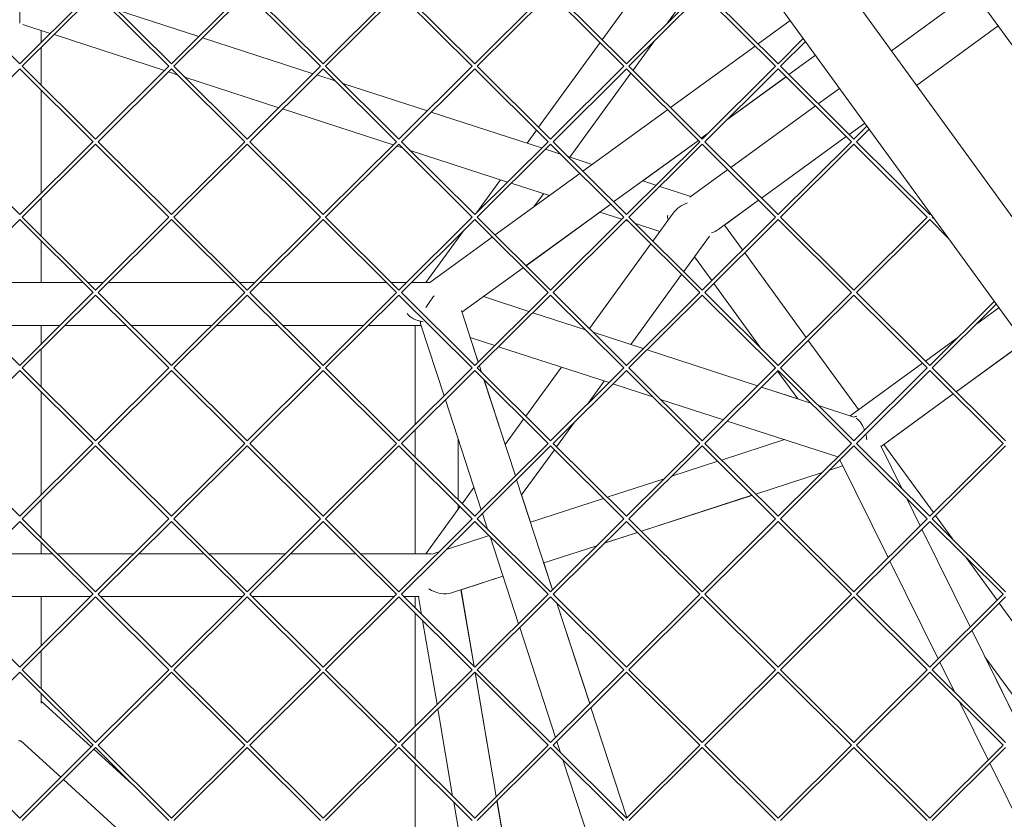
# Model space of a CAD drawing. Units: millimetres. Extents: x -4811 to 3814, y -4632 to 3814.
# Drawn here: x 0 to 413, y -939 to -603 of the extents above; entities that cross this region are included whole.
import ezdxf

# ---------------------------------------------------------------- set-up
doc = ezdxf.new("R2010")
doc.units = ezdxf.units.MM
doc.linetypes.add('STRICHPUNKT', pattern=[25.4, 12.7, -6.35, 0, -6.35])
doc.layers.add('DNA Tower XL.04', color=252, linetype='Continuous', plot=False)
doc.layers.add('SICHER-MIN', color=7, linetype='STRICHPUNKT')

msp = doc.modelspace()

# ---------------------------------------------------------------- linework, layer by layer
at = {"layer": 'DNA Tower XL.04', "color": 0, "linetype": 'Continuous', "lineweight": 0}
for p, q in [((519.6682, -756.0932, 7739.6859), (224.827, -350.279, 7739.6859)), ((192.8758, -378.4204, 7739.6859), (481.9854, -776.3455, 7739.6859)), ((161.8964, -381.5458, 7739.6859), (469.6611, -805.1477, 7739.6859)), ((244.4238, -611.7351, 7739.6859), (270.2214, -576.2277, 7739.6859)), ((271.8236, -604.6459, 7739.6859), (283.1395, -589.0709, 7739.6859)), ((0, -621.811, 7739.6859), (-30.7561, -591.2333, 7739.6859)), ((30.756, -591.2333, 7739.6859), (0, -621.811, 7739.6859)), ((31.8198, -592.2909, 7739.6859), (1.0576, -622.8748, 7739.6859)), ((62.582, -622.8748, 7739.6859), (31.8198, -592.2909, 7739.6859)), ((63.6396, -621.811, 7739.6859), (32.8836, -591.2333, 7739.6859)), ((94.3956, -591.2333, 7739.6859), (63.6396, -621.811, 7739.6859)), ((95.4594, -592.2909, 7739.6859), (64.6972, -622.8748, 7739.6859)), ((126.2216, -622.8748, 7739.6859), (95.4594, -592.2909, 7739.6859)), ((127.2792, -621.811, 7739.6859), (96.5232, -591.2333, 7739.6859)), ((158.0353, -591.2333, 7739.6859), (127.2792, -621.811, 7739.6859)), ((159.099, -592.2909, 7739.6859), (128.3368, -622.8748, 7739.6859)), ((189.8612, -622.8748, 7739.6859), (159.099, -592.2909, 7739.6859)), ((190.9188, -621.811, 7739.6859), (160.1628, -591.2333, 7739.6859)), ((221.6749, -591.2333, 7739.6859), (190.9188, -621.811, 7739.6859)), ((222.7386, -592.2909, 7739.6859), (191.9764, -622.8748, 7739.6859)), ((253.5009, -622.8748, 7739.6859), (222.7386, -592.2909, 7739.6859)), ((254.5584, -621.811, 7739.6859), (223.8024, -591.2333, 7739.6859)), ((285.3145, -591.2333, 7739.6859), (254.5584, -621.811, 7739.6859)), ((286.3782, -592.2909, 7739.6859), (255.616, -622.8748, 7739.6859)), ((317.1405, -622.8748, 7739.6859), (286.3782, -592.2909, 7739.6859)), ((318.198, -621.811, 7739.6859), (287.442, -591.2333, 7739.6859)), ((365.7331, -616.338, 7739.6859), (400.0274, -591.4218, 7739.6859)), ((0, -604.817, 7739.6859), (0, -597.5089, 7739.6859)), ((41.0171, -599.3196, 7739.6859), (75.1176, -610.3996, 7739.6859)), ((1.3162, -605.3464, 7739.6859), (12.8057, -609.0795, 7739.6859)), ((309.8284, -613.4899, 7739.6859), (323.3016, -603.7011, 7739.6859)), ((410.6076, -605.9841, 7739.6859), (376.3133, -630.9004, 7739.6859)), ((376.3133, -630.9003, 7739.6859), (410.6076, -605.9841, 7739.6859)), ((9, -612.8632, 7739.6859), (9, -607.843, 7739.6859)), ((14.4092, -609.6005, 7739.6859), (60.77, -624.6641, 7739.6859)), ((76.7211, -610.9206, 7739.6859), (123.0818, -625.9841, 7739.6859)), ((328.8007, -611.2699, 7739.6859), (318.198, -621.811, 7739.6859)), ((9, -630.7589, 7739.6859), (9, -614.9784, 7739.6859)), ((217.7339, -648.4707, 7739.6859), (243.5315, -612.9632, 7739.6859)), ((257.3419, -624.5784, 7739.6859), (266.2891, -612.2636, 7739.6859)), ((273.0591, -640.2044, 7739.6859), (308.5992, -614.383, 7739.6859)), ((329.6929, -612.498, 7739.6859), (319.2556, -622.8748, 7739.6859)), ((322.7584, -626.345, 7739.6859), (333.8817, -618.2634, 7739.6859)), ((322.7743, -626.3608, 7739.6859), (333.8948, -618.2813, 7739.6859)), ((31.8198, -653.4464, 7739.6859), (1.0637, -622.8686, 7739.6859)), ((62.5758, -622.8686, 7739.6859), (31.8198, -653.4464, 7739.6859)), ((95.4594, -653.4464, 7739.6859), (64.7034, -622.8686, 7739.6859)), ((126.2155, -622.8686, 7739.6859), (95.4594, -653.4464, 7739.6859)), ((159.099, -653.4464, 7739.6859), (128.343, -622.8686, 7739.6859)), ((189.8551, -622.8686, 7739.6859), (159.099, -653.4464, 7739.6859)), ((222.7386, -653.4464, 7739.6859), (191.9826, -622.8686, 7739.6859)), ((253.4947, -622.8686, 7739.6859), (222.7386, -653.4464, 7739.6859)), ((286.3782, -653.4464, 7739.6859), (255.6222, -622.8686, 7739.6859)), ((317.1343, -622.8686, 7739.6859), (286.3782, -653.4464, 7739.6859)), ((350.0179, -653.4464, 7739.6859), (319.2618, -622.8686, 7739.6859)), ((0, -623.9262, 7739.6859), (-30.7622, -654.5101, 7739.6859)), ((30.7622, -654.5101, 7739.6859), (0, -623.9262, 7739.6859)), ((63.6396, -623.9262, 7739.6859), (32.8774, -654.5101, 7739.6859)), ((62.3734, -625.1851, 7739.6859), (66.1352, -626.4073, 7739.6859)), ((94.4018, -654.5101, 7739.6859), (63.6396, -623.9262, 7739.6859)), ((69.2955, -627.4342, 7739.6859), (108.7342, -640.2486, 7739.6859)), ((127.2792, -623.9262, 7739.6859), (96.517, -654.5101, 7739.6859)), ((124.6853, -626.5051, 7739.6859), (132.3917, -629.009, 7739.6859)), ((158.0414, -654.5101, 7739.6859), (127.2792, -623.9262, 7739.6859)), ((190.9188, -623.9262, 7739.6859), (160.1566, -654.5101, 7739.6859)), ((221.6811, -654.5101, 7739.6859), (190.9188, -623.9262, 7739.6859)), ((254.5584, -623.9262, 7739.6859), (223.7962, -654.5101, 7739.6859)), ((230.8742, -661.008, 7739.6859), (256.4496, -625.8064, 7739.6859)), ((285.3207, -654.5101, 7739.6859), (254.5584, -623.9262, 7739.6859)), ((318.198, -623.9262, 7739.6859), (287.4358, -654.5101, 7739.6859)), ((296.6804, -645.3191, 7739.6859), (321.5451, -627.2539, 7739.6859)), ((296.7828, -645.2173, 7739.6859), (321.5292, -627.238, 7739.6859)), ((348.9603, -654.5101, 7739.6859), (318.198, -623.9262, 7739.6859)), ((135.552, -630.0359, 7739.6859), (171.0461, -641.5686, 7739.6859)), ((9, -676.1339, 7739.6859), (9, -632.8741, 7739.6859)), ((335.088, -638.6031, 7739.6859), (343.9706, -632.1495, 7739.6859)), ((298.3186, -665.3176, 7739.6859), (333.8588, -639.4961, 7739.6859)), ((110.3377, -640.7696, 7739.6859), (156.6984, -655.8331, 7739.6859)), ((172.6495, -642.0896, 7739.6859), (219.0103, -657.1531, 7739.6859)), ((236.2897, -666.9189, 7739.6859), (271.8298, -641.0975, 7739.6859)), ((354.5507, -646.7118, 7739.6859), (348.018, -651.4581, 7739.6859)), ((348.018, -651.4581, 7739.6859), (354.5507, -646.7118, 7739.6859)), ((355.4906, -648.0054, 7739.6859), (350.0179, -653.4464, 7739.6859)), ((212.8742, -655.1594, 7739.6859), (216.8416, -649.6988, 7739.6859)), ((285.989, -653.0595, 7739.6859), (288.8804, -650.9588, 7739.6859)), ((286.005, -653.0753, 7739.6859), (288.7779, -651.0606, 7739.6859)), ((346.7887, -652.3512, 7739.6859), (311.2486, -678.1726, 7739.6859)), ((311.2486, -678.1726, 7739.6859), (346.7887, -652.3512, 7739.6859)), ((356.3829, -649.2335, 7739.6859), (351.0754, -654.5101, 7739.6859)), ((0, -685.0818, 7739.6859), (-30.7561, -654.504, 7739.6859)), ((30.756, -654.504, 7739.6859), (0, -685.0818, 7739.6859)), ((31.8198, -655.5616, 7739.6859), (1.0576, -686.1455, 7739.6859)), ((62.582, -686.1455, 7739.6859), (31.8198, -655.5616, 7739.6859)), ((63.6396, -685.0818, 7739.6859), (32.8836, -654.504, 7739.6859)), ((94.3956, -654.504, 7739.6859), (63.6396, -685.0818, 7739.6859)), ((95.4594, -655.5616, 7739.6859), (64.6972, -686.1455, 7739.6859)), ((126.2216, -686.1455, 7739.6859), (95.4594, -655.5616, 7739.6859)), ((127.2792, -685.0818, 7739.6859), (96.5232, -654.504, 7739.6859)), ((158.0353, -654.504, 7739.6859), (127.2792, -685.0818, 7739.6859)), ((159.099, -655.5616, 7739.6859), (128.3368, -686.1455, 7739.6859)), ((158.3019, -656.3541, 7739.6859), (160.6701, -657.1236, 7739.6859)), ((189.8612, -686.1455, 7739.6859), (159.099, -655.5616, 7739.6859)), ((190.9188, -685.0818, 7739.6859), (160.1628, -654.504, 7739.6859)), ((221.6749, -654.504, 7739.6859), (190.9188, -685.0818, 7739.6859)), ((222.7386, -655.5616, 7739.6859), (191.9764, -686.1455, 7739.6859)), ((253.5009, -686.1455, 7739.6859), (222.7386, -655.5616, 7739.6859)), ((254.5584, -685.0818, 7739.6859), (223.8024, -654.504, 7739.6859)), ((249.2197, -679.774, 7739.6859), (284.7598, -653.9525, 7739.6859)), ((285.3145, -654.504, 7739.6859), (254.5584, -685.0818, 7739.6859)), ((286.3782, -655.5616, 7739.6859), (255.616, -686.1455, 7739.6859)), ((261.4242, -670.9343, 7739.6859), (284.7757, -653.9684, 7739.6859)), ((317.1405, -686.1455, 7739.6859), (286.3782, -655.5616, 7739.6859)), ((318.198, -685.0818, 7739.6859), (287.442, -654.504, 7739.6859)), ((348.9541, -654.504, 7739.6859), (318.198, -685.0818, 7739.6859)), ((350.0179, -655.5616, 7739.6859), (319.2556, -686.1455, 7739.6859)), ((380.7801, -686.1455, 7739.6859), (350.0179, -655.5616, 7739.6859)), ((381.8377, -685.0818, 7739.6859), (351.0816, -654.504, 7739.6859)), ((163.8305, -658.1505, 7739.6859), (204.6626, -671.4176, 7739.6859)), ((220.6138, -657.6741, 7739.6859), (226.9266, -659.7253, 7739.6859)), ((230.087, -660.7522, 7739.6859), (240.2379, -664.0504, 7739.6859)), ((199.5203, -693.6334, 7739.6859), (235.0605, -667.812, 7739.6859)), ((281.2064, -677.7503, 7739.6859), (297.0894, -666.2107, 7739.6859)), ((191.695, -684.3101, 7739.6859), (201.7496, -670.4711, 7739.6859)), ((206.2661, -671.9386, 7739.6859), (222.2379, -677.1282, 7739.6859)), ((261.3981, -670.9258, 7739.6859), (266.9745, -672.7377, 7739.6859)), ((268.578, -673.2587, 7739.6859), (281.5758, -677.4819, 7739.6859)), ((215.7235, -681.8611, 7739.6859), (219.7496, -676.3197, 7739.6859)), ((9, -694.0296, 7739.6859), (9, -678.2491, 7739.6859)), ((212.4503, -706.4885, 7739.6859), (247.9905, -680.667, 7739.6859)), ((292.9704, -691.4525, 7739.6859), (310.0194, -679.0657, 7739.6859)), ((310.0194, -679.0657, 7739.6859), (295.7272, -689.4496, 7739.6859)), ((212.4663, -706.5043, 7739.6859), (243.4242, -684.012, 7739.6859)), ((243.3981, -684.0036, 7739.6859), (252.6269, -687.0021, 7739.6859)), ((274.156, -684.5342, 7739.6859), (265.706, -696.1647, 7739.6859)), ((381.8377, -685.0818, 7739.6859), (382.1805, -684.7409, 7739.6859)), ((0, -687.1969, 7739.6859), (-30.7622, -717.7809, 7739.6859)), ((30.7622, -717.7809, 7739.6859), (0, -687.1969, 7739.6859)), ((31.8198, -716.7171, 7739.6859), (1.0637, -686.1394, 7739.6859)), ((62.5758, -686.1394, 7739.6859), (31.8198, -716.7171, 7739.6859)), ((63.6396, -687.1969, 7739.6859), (32.8774, -717.7809, 7739.6859)), ((94.4018, -717.7809, 7739.6859), (63.6396, -687.1969, 7739.6859)), ((95.4594, -716.7171, 7739.6859), (64.7034, -686.1394, 7739.6859)), ((126.2155, -686.1394, 7739.6859), (95.4594, -716.7171, 7739.6859)), ((127.2792, -687.1969, 7739.6859), (96.517, -717.7809, 7739.6859)), ((158.0414, -717.7809, 7739.6859), (127.2792, -687.1969, 7739.6859)), ((159.099, -716.7171, 7739.6859), (128.343, -686.1394, 7739.6859)), ((189.8551, -686.1394, 7739.6859), (159.099, -716.7171, 7739.6859)), ((190.9188, -687.1969, 7739.6859), (160.1566, -717.7809, 7739.6859)), ((221.6811, -717.7809, 7739.6859), (190.9188, -687.1969, 7739.6859)), ((222.7386, -716.7171, 7739.6859), (191.9826, -686.1394, 7739.6859)), ((253.4947, -686.1394, 7739.6859), (222.7386, -716.7171, 7739.6859)), ((254.5584, -687.1969, 7739.6859), (223.7962, -717.7809, 7739.6859)), ((254.2303, -687.5231, 7739.6859), (255.2051, -687.8399, 7739.6859)), ((285.3207, -717.7809, 7739.6859), (254.5584, -687.1969, 7739.6859)), ((286.3782, -716.7171, 7739.6859), (255.6222, -686.1394, 7739.6859)), ((258.3655, -688.8667, 7739.6859), (268.5937, -692.1901, 7739.6859)), ((317.1343, -686.1394, 7739.6859), (286.3782, -716.7171, 7739.6859)), ((318.198, -687.1969, 7739.6859), (287.4358, -717.7809, 7739.6859)), ((295.7272, -689.4496, 7739.6859), (303.3088, -699.8847, 7739.6859)), ((303.3088, -699.8848, 7739.6859), (295.7272, -689.4496, 7739.6859)), ((348.9603, -717.7809, 7739.6859), (318.198, -687.1969, 7739.6859)), ((350.0179, -716.7171, 7739.6859), (319.2618, -686.1394, 7739.6859)), ((350.0179, -716.7171, 7739.6859), (380.7739, -686.1394, 7739.6859)), ((351.0754, -717.7809, 7739.6859), (381.8377, -687.1969, 7739.6859)), ((389.4988, -694.8137, 7739.6859), (381.8377, -687.1969, 7739.6859)), ((382.8952, -686.1455, 7739.6859), (383.0728, -685.969, 7739.6859)), ((383.9643, -687.1961, 7739.6859), (382.9014, -686.1394, 7739.6859)), ((170.4143, -713.6005, 7739.6859), (186.1605, -691.9277, 7739.6859)), ((9, -713.6005, 7739.6859), (9, -696.1448, 7739.6859)), ((172.038, -713.6005, 7739.6859), (198.2911, -694.5265, 7739.6859)), ((264.8137, -697.3928, 7739.6859), (239.016, -732.9002, 7739.6859)), ((289.3873, -694.1935, 7739.6859), (278.624, -709.0079, 7739.6859)), ((304.201, -701.1128, 7739.6859), (329.9987, -736.6203, 7739.6859)), ((329.9987, -736.6203, 7739.6859), (304.201, -701.1128, 7739.6859)), ((290.3907, -712.728, 7739.6859), (283.156, -702.7702, 7739.6859)), ((185.5506, -726.0323, 7739.6859), (211.2211, -707.3815, 7739.6859)), ((194.5802, -719.4993, 7739.6859), (211.237, -707.3974, 7739.6859)), ((277.7318, -710.236, 7739.6859), (256.3995, -739.5974, 7739.6859)), ((-26.5575, -713.6005, 7739.6859), (26.5575, -713.6005, 7739.6859)), ((9, -713.6005, 7739.6859), (26.5575, -713.6005, 7739.6859)), ((28.685, -713.6005, 7739.6859), (34.9546, -713.6005, 7739.6859)), ((28.685, -713.6005, 7739.6859), (34.9546, -713.6005, 7739.6859)), ((37.0821, -713.6005, 7739.6859), (90.1971, -713.6005, 7739.6859)), ((37.0821, -713.6005, 7739.6859), (90.1971, -713.6005, 7739.6859)), ((92.3246, -713.6005, 7739.6859), (98.5942, -713.6005, 7739.6859)), ((92.3246, -713.6005, 7739.6859), (98.5942, -713.6005, 7739.6859)), ((100.7217, -713.6005, 7739.6859), (153.8367, -713.6005, 7739.6859)), ((100.7217, -713.6005, 7739.6859), (153.8367, -713.6005, 7739.6859)), ((155.9642, -713.6005, 7739.6859), (162.2338, -713.6005, 7739.6859)), ((155.9642, -713.6005, 7739.6859), (162.2338, -713.6005, 7739.6859)), ((164.3613, -713.6005, 7739.6859), (170.8709, -713.6005, 7739.6859)), ((164.3613, -713.6005, 7739.6859), (172.038, -713.6005, 7739.6859)), ((311.2666, -741.4612, 7739.6859), (291.2829, -713.9561, 7739.6859)), ((0, -748.3525, 7739.6859), (-30.7561, -717.7747, 7739.6859)), ((30.756, -717.7747, 7739.6859), (0, -748.3525, 7739.6859)), ((31.8198, -718.8323, 7739.6859), (1.0576, -749.4162, 7739.6859)), ((62.582, -749.4162, 7739.6859), (31.8198, -718.8323, 7739.6859)), ((63.6396, -748.3525, 7739.6859), (32.8836, -717.7747, 7739.6859)), ((94.3956, -717.7747, 7739.6859), (63.6396, -748.3525, 7739.6859)), ((95.4594, -718.8323, 7739.6859), (64.6972, -749.4162, 7739.6859)), ((126.2216, -749.4162, 7739.6859), (95.4594, -718.8323, 7739.6859)), ((127.2792, -748.3525, 7739.6859), (96.5232, -717.7747, 7739.6859)), ((158.0353, -717.7747, 7739.6859), (127.2792, -748.3525, 7739.6859)), ((159.099, -718.8323, 7739.6859), (128.3368, -749.4162, 7739.6859)), ((189.8612, -749.4162, 7739.6859), (159.099, -718.8323, 7739.6859)), ((190.9188, -748.3525, 7739.6859), (160.1628, -717.7747, 7739.6859)), ((221.6749, -717.7747, 7739.6859), (190.9188, -748.3525, 7739.6859)), ((222.7386, -718.8323, 7739.6859), (191.9764, -749.4162, 7739.6859)), ((253.5009, -749.4162, 7739.6859), (222.7386, -718.8323, 7739.6859)), ((254.5584, -748.3525, 7739.6859), (223.8024, -717.7747, 7739.6859)), ((285.3145, -717.7747, 7739.6859), (254.5584, -748.3525, 7739.6859)), ((286.3782, -718.8323, 7739.6859), (255.616, -749.4162, 7739.6859)), ((317.1405, -749.4162, 7739.6859), (286.3782, -718.8323, 7739.6859)), ((318.198, -748.3525, 7739.6859), (287.442, -717.7747, 7739.6859)), ((318.198, -748.3525, 7739.6859), (348.9541, -717.7747, 7739.6859)), ((319.2556, -749.4162, 7739.6859), (350.0179, -718.8323, 7739.6859)), ((380.7801, -749.4162, 7739.6859), (350.0179, -718.8323, 7739.6859)), ((381.8377, -748.3525, 7739.6859), (351.0816, -717.7747, 7739.6859)), ((213.6845, -725.7187, 7739.6859), (194.5425, -719.4992, 7739.6859)), ((213.6937, -725.7097, 7739.6859), (194.5541, -719.4908, 7739.6859)), ((408.8704, -721.4764, 7739.6859), (381.8377, -748.3525, 7739.6859)), ((409.7627, -722.7045, 7739.6859), (382.8952, -749.4162, 7739.6859)), ((185.3292, -725.3543, 7739.6859), (192.3684, -746.9113, 7739.6859)), ((237.4232, -733.4317, 7739.6859), (215.288, -726.2397, 7739.6859)), ((237.4054, -733.4141, 7739.6859), (215.2971, -726.2307, 7739.6859)), ((410.8028, -724.1361, 7739.6859), (401.5907, -730.8291, 7739.6859)), ((168.4307, -729.9414, 7739.6859), (166.9124, -729.4481, 7739.6859)), ((168.2131, -730.9259, 7739.6859), (178.0738, -761.1231, 7739.6859)), ((-16.8497, -731.6005, 7739.6859), (16.8496, -731.6005, 7739.6859)), ((9, -739.4046, 7739.6859), (9, -731.6005, 7739.6859)), ((18.9771, -731.6005, 7739.6859), (44.6624, -731.6005, 7739.6859)), ((46.79, -731.6005, 7739.6859), (80.4892, -731.6005, 7739.6859)), ((82.6168, -731.6005, 7739.6859), (108.3021, -731.6005, 7739.6859)), ((110.4296, -731.6005, 7739.6859), (144.1289, -731.6005, 7739.6859)), ((146.2564, -731.6005, 7739.6859), (168.4334, -731.6005, 7739.6859)), ((166, -731.6005, 7739.6859), (166, -773.1268, 7739.6859)), ((261.649, -741.303, 7739.6859), (240.5835, -734.4586, 7739.6859)), ((199.3368, -739.9833, 7739.6859), (189.0105, -736.6281, 7739.6859)), ((189.0529, -736.6419, 7739.6859), (192.397, -746.8828, 7739.6859)), ((330.8909, -737.8483, 7739.6859), (351.9793, -766.8739, 7739.6859)), ((351.9792, -766.874, 7739.6859), (330.8909, -737.8484, 7739.6859)), ((393.6883, -736.5706, 7739.6859), (379.9943, -746.5198, 7739.6859)), ((421.3829, -738.6984, 7739.6859), (392.9243, -759.3749, 7739.6859)), ((421.3948, -738.7147, 7739.6859), (392.9387, -759.3892, 7739.6859)), ((421.3948, -738.7147, 7739.6859), (392.9388, -759.3892, 7739.6859)), ((9, -757.3003, 7739.6859), (9, -741.5198, 7739.6859)), ((247.3013, -755.5675, 7739.6859), (200.9403, -740.5042, 7739.6859)), ((261.6579, -741.2942, 7739.6859), (256.4064, -739.5879, 7739.6859)), ((309.6135, -756.8873, 7739.6859), (263.2525, -741.824, 7739.6859)), ((309.6221, -756.8787, 7739.6859), (263.2614, -741.8152, 7739.6859)), ((378.7651, -747.4129, 7739.6859), (348.3856, -769.4849, 7739.6859)), ((0, -750.4677, 7739.6859), (-30.7622, -781.0516, 7739.6859)), ((30.7622, -781.0516, 7739.6859), (0, -750.4677, 7739.6859)), ((31.8198, -779.9878, 7739.6859), (1.0637, -749.4101, 7739.6859)), ((62.5758, -749.4101, 7739.6859), (31.8198, -779.9878, 7739.6859)), ((63.6396, -750.4677, 7739.6859), (32.8774, -781.0516, 7739.6859)), ((94.4018, -781.0516, 7739.6859), (63.6396, -750.4677, 7739.6859)), ((95.4594, -779.9878, 7739.6859), (64.7034, -749.4101, 7739.6859)), ((126.2155, -749.4101, 7739.6859), (95.4594, -779.9878, 7739.6859)), ((127.2792, -750.4677, 7739.6859), (96.517, -781.0516, 7739.6859)), ((158.0414, -781.0516, 7739.6859), (127.2792, -750.4677, 7739.6859)), ((159.099, -779.9878, 7739.6859), (128.343, -749.4101, 7739.6859)), ((189.8551, -749.4101, 7739.6859), (159.099, -779.9878, 7739.6859)), ((190.9188, -750.4677, 7739.6859), (160.1566, -781.0516, 7739.6859)), ((221.6811, -781.0516, 7739.6859), (190.9188, -750.4677, 7739.6859)), ((222.7386, -779.9878, 7739.6859), (191.9826, -749.4101, 7739.6859)), ((192.8898, -748.5081, 7739.6859), (193.762, -751.1792, 7739.6859)), ((192.9185, -748.4796, 7739.6859), (193.8182, -751.2351, 7739.6859)), ((227.2748, -749.0607, 7739.6859), (212.3261, -769.6357, 7739.6859)), ((253.4947, -749.4101, 7739.6859), (222.7386, -779.9878, 7739.6859)), ((254.5584, -750.4677, 7739.6859), (223.7962, -781.0516, 7739.6859)), ((285.3207, -781.0516, 7739.6859), (254.5584, -750.4677, 7739.6859)), ((286.3782, -779.9878, 7739.6859), (255.6222, -749.4101, 7739.6859)), ((286.3782, -779.9878, 7739.6859), (317.1343, -749.4101, 7739.6859)), ((287.4358, -781.0516, 7739.6859), (318.198, -750.4677, 7739.6859)), ((317.0806, -749.4635, 7739.6859), (316.8011, -749.0788, 7739.6859)), ((326.4484, -762.3572, 7739.6859), (317.9728, -750.6916, 7739.6859)), ((348.9603, -781.0516, 7739.6859), (318.198, -750.4677, 7739.6859)), ((350.0179, -779.9878, 7739.6859), (319.2618, -749.4101, 7739.6859)), ((380.7739, -749.4101, 7739.6859), (350.0179, -779.9878, 7739.6859)), ((381.8377, -750.4677, 7739.6859), (351.0754, -781.0516, 7739.6859)), ((412.5999, -781.0516, 7739.6859), (381.8377, -750.4677, 7739.6859)), ((413.6575, -779.9878, 7739.6859), (382.9014, -749.4101, 7739.6859)), ((194.7847, -754.3112, 7739.6859), (207.9653, -794.6755, 7739.6859)), ((194.841, -754.3671, 7739.6859), (203.7027, -781.5048, 7739.6859)), ((245.2748, -754.9091, 7739.6859), (238.2804, -764.5362, 7739.6859)), ((9, -802.6754, 7739.6859), (9, -759.4155, 7739.6859)), ((265.7013, -761.546, 7739.6859), (248.9048, -756.0885, 7739.6859)), ((331.9572, -764.1471, 7739.6859), (311.2169, -757.4083, 7739.6859)), ((326.4376, -762.3424, 7739.6859), (311.2256, -757.3997, 7739.6859)), ((178.5952, -762.7199, 7739.6859), (193.6707, -808.8873, 7739.6859)), ((295.2658, -771.1518, 7739.6859), (268.8616, -762.5728, 7739.6859)), ((391.6951, -760.2679, 7739.6859), (361.3989, -782.2794, 7739.6859)), ((391.7095, -760.2823, 7739.6859), (362.5712, -781.4525, 7739.6859)), ((391.7095, -760.2823, 7739.6859), (362.5712, -781.4525, 7739.6859)), ((349.9657, -769.9983, 7739.6859), (335.1176, -765.1739, 7739.6859)), ((211.4339, -770.8638, 7739.6859), (203.6764, -781.5411, 7739.6859)), ((232.7458, -772.1538, 7739.6859), (225.2442, -782.4789, 7739.6859)), ((343.2302, -786.7361, 7739.6859), (296.8692, -771.6728, 7739.6859)), ((349.9657, -769.9983, 7739.6859), (350.6048, -769.7906, 7739.6859)), ((166, -775.242, 7739.6859), (166, -786.8488, 7739.6859)), ((184, -779.2717, 7739.6859), (184, -804.7445, 7739.6859)), ((294.4682, -788.0309, 7739.6859), (320.8411, -779.4616, 7739.6859)), ((0, -811.6232, 7739.6859), (-30.7561, -781.0454, 7739.6859)), ((30.756, -781.0454, 7739.6859), (0, -811.6232, 7739.6859)), ((31.8198, -782.103, 7739.6859), (1.0576, -812.6869, 7739.6859)), ((62.582, -812.6869, 7739.6859), (31.8198, -782.103, 7739.6859)), ((63.6396, -811.6232, 7739.6859), (32.8836, -781.0454, 7739.6859)), ((94.3956, -781.0454, 7739.6859), (63.6396, -811.6232, 7739.6859)), ((95.4594, -782.103, 7739.6859), (64.6972, -812.6869, 7739.6859)), ((126.2216, -812.6869, 7739.6859), (95.4594, -782.103, 7739.6859)), ((127.2792, -811.6232, 7739.6859), (96.5232, -781.0454, 7739.6859)), ((158.0353, -781.0454, 7739.6859), (127.2792, -811.6232, 7739.6859)), ((159.099, -782.103, 7739.6859), (128.3368, -812.6869, 7739.6859)), ((189.8612, -812.6869, 7739.6859), (159.099, -782.103, 7739.6859)), ((190.9188, -811.6232, 7739.6859), (160.1628, -781.0454, 7739.6859)), ((221.6749, -781.0454, 7739.6859), (190.9188, -811.6232, 7739.6859)), ((222.7386, -782.103, 7739.6859), (191.9764, -812.6869, 7739.6859)), ((224.352, -783.707, 7739.6859), (210.5754, -802.6688, 7739.6859)), ((253.5009, -812.6869, 7739.6859), (222.7386, -782.103, 7739.6859)), ((254.5584, -811.6232, 7739.6859), (223.8024, -781.0454, 7739.6859)), ((254.5584, -811.6232, 7739.6859), (285.3145, -781.0454, 7739.6859)), ((255.616, -812.6869, 7739.6859), (286.3782, -782.103, 7739.6859)), ((317.1405, -812.6869, 7739.6859), (286.3782, -782.103, 7739.6859)), ((318.198, -811.6232, 7739.6859), (287.442, -781.0454, 7739.6859)), ((348.9541, -781.0454, 7739.6859), (318.198, -811.6232, 7739.6859)), ((350.0179, -782.103, 7739.6859), (319.2556, -812.6869, 7739.6859)), ((380.7801, -812.6869, 7739.6859), (350.0179, -782.103, 7739.6859)), ((381.8377, -811.6232, 7739.6859), (351.0816, -781.0454, 7739.6859)), ((361.3229, -782.1258, 7739.6859), (370.1732, -800.0264, 7739.6859)), ((362.5594, -781.4362, 7739.6859), (383.3785, -810.0913, 7739.6859)), ((383.3785, -810.0913, 7739.6859), (362.5594, -781.4363, 7739.6859)), ((412.5937, -781.0454, 7739.6859), (381.8377, -811.6232, 7739.6859)), ((413.6575, -782.103, 7739.6859), (382.8952, -812.6869, 7739.6859)), ((166, -788.964, 7739.6859), (166, -827.3224, 7739.6859)), ((273.5936, -794.8136, 7739.6859), (292.8647, -788.5519, 7739.6859)), ((344.1273, -787.9594, 7739.6859), (364.3989, -828.9608, 7739.6859)), ((339.8341, -792.2277, 7739.6859), (345.3513, -790.4351, 7739.6859)), ((339.8507, -792.2113, 7739.6859), (345.3466, -790.4255, 7739.6859)), ((208.4867, -796.2723, 7739.6859), (223.5623, -842.4397, 7739.6859)), ((246.5042, -803.6156, 7739.6859), (270.4332, -795.8405, 7739.6859)), ((308.8158, -802.2953, 7739.6859), (336.6903, -793.2382, 7739.6859)), ((308.824, -802.3035, 7739.6859), (336.6738, -793.2546, 7739.6859)), ((190.6125, -799.5219, 7739.6859), (185.6362, -806.3712, 7739.6859)), ((9, -820.571, 7739.6859), (9, -804.7905, 7739.6859)), ((210.6019, -802.6324, 7739.6859), (214.3361, -814.0679, 7739.6859)), ((214.3014, -814.0792, 7739.6859), (244.9007, -804.1366, 7739.6859)), ((260.8518, -817.8801, 7739.6859), (307.2123, -802.8163, 7739.6859)), ((260.8598, -817.888, 7739.6859), (307.2205, -802.8245, 7739.6859)), ((372.23, -804.1864, 7739.6859), (377.8614, -815.5764, 7739.6859)), ((184.744, -807.5993, 7739.6859), (170.4143, -827.3224, 7739.6859)), ((184, -806.8597, 7739.6859), (184, -808.6233, 7739.6859)), ((0, -813.7384, 7739.6859), (-30.7622, -844.3223, 7739.6859)), ((30.7622, -844.3223, 7739.6859), (0, -813.7384, 7739.6859)), ((31.8198, -843.2586, 7739.6859), (1.0637, -812.6808, 7739.6859)), ((62.5758, -812.6808, 7739.6859), (31.8198, -843.2586, 7739.6859)), ((63.6396, -813.7384, 7739.6859), (32.8774, -844.3223, 7739.6859)), ((94.4018, -844.3223, 7739.6859), (63.6396, -813.7384, 7739.6859)), ((95.4594, -843.2586, 7739.6859), (64.7034, -812.6808, 7739.6859)), ((126.2155, -812.6808, 7739.6859), (95.4594, -843.2586, 7739.6859)), ((127.2792, -813.7384, 7739.6859), (96.517, -844.3223, 7739.6859)), ((158.0414, -844.3223, 7739.6859), (127.2792, -813.7384, 7739.6859)), ((159.099, -843.2586, 7739.6859), (128.343, -812.6808, 7739.6859)), ((189.8551, -812.6808, 7739.6859), (159.099, -843.2586, 7739.6859)), ((190.9188, -813.7384, 7739.6859), (160.1566, -844.3223, 7739.6859)), ((221.6811, -844.3223, 7739.6859), (190.9188, -813.7384, 7739.6859)), ((222.7386, -843.2586, 7739.6859), (191.9826, -812.6808, 7739.6859)), ((194.1921, -810.4841, 7739.6859), (196.3164, -816.9895, 7739.6859)), ((222.7386, -843.2586, 7739.6859), (253.4947, -812.6808, 7739.6859)), ((223.7962, -844.3223, 7739.6859), (254.5584, -813.7384, 7739.6859)), ((285.3207, -844.3223, 7739.6859), (254.5584, -813.7384, 7739.6859)), ((286.3782, -843.2586, 7739.6859), (255.6222, -812.6808, 7739.6859)), ((317.1343, -812.6808, 7739.6859), (286.3782, -843.2586, 7739.6859)), ((318.198, -813.7384, 7739.6859), (287.4358, -844.3223, 7739.6859)), ((348.9603, -844.3223, 7739.6859), (318.198, -813.7384, 7739.6859)), ((350.0179, -843.2586, 7739.6859), (319.2618, -812.6808, 7739.6859)), ((380.7739, -812.6808, 7739.6859), (350.0179, -843.2586, 7739.6859)), ((381.8377, -813.7384, 7739.6859), (351.0754, -844.3223, 7739.6859)), ((412.5999, -844.3223, 7739.6859), (381.8377, -813.7384, 7739.6859)), ((413.6575, -843.2586, 7739.6859), (382.9014, -812.6808, 7739.6859)), ((391.3951, -821.1253, 7739.6859), (384.2707, -811.3194, 7739.6859)), ((384.2708, -811.3194, 7739.6859), (391.3952, -821.1253, 7739.6859)), ((378.5625, -816.9946, 7739.6859), (398.8341, -857.996, 7739.6859)), ((179.0577, -825.5308, 7739.6859), (196.9367, -819.7214, 7739.6859)), ((197.3391, -820.1214, 7739.6859), (209.2676, -856.6515, 7739.6859)), ((245.2992, -822.944, 7739.6859), (259.2563, -818.409, 7739.6859)), ((245.3148, -822.9285, 7739.6859), (259.2483, -818.4011, 7739.6859)), ((9, -827.3224, 7739.6859), (9, -822.6862, 7739.6859)), ((219.8888, -831.19, 7739.6859), (242.1544, -823.9554, 7739.6859)), ((219.8918, -831.1993, 7739.6859), (242.1388, -823.9708, 7739.6859)), ((13.6632, -827.3224, 7739.6859), (-13.6632, -827.3224, 7739.6859)), ((47.8489, -827.3224, 7739.6859), (15.7907, -827.3224, 7739.6859)), ((77.3028, -827.3224, 7739.6859), (49.9764, -827.3224, 7739.6859)), ((111.4885, -827.3224, 7739.6859), (79.4303, -827.3224, 7739.6859)), ((140.9424, -827.3224, 7739.6859), (113.616, -827.3224, 7739.6859)), ((172.0758, -827.3224, 7739.6859), (143.0699, -827.3224, 7739.6859)), ((173.1096, -827.4635, 7739.6859), (175.8973, -826.5577, 7739.6859)), ((365.1001, -830.3789, 7739.6859), (385.3717, -871.3803, 7739.6859)), ((410.0684, -846.8268, 7739.6859), (396.9297, -828.7429, 7739.6859)), ((396.9297, -828.743, 7739.6859), (410.0684, -846.8268, 7739.6859)), ((219.9267, -831.188, 7739.6859), (223.5914, -842.4107, 7739.6859)), ((181.1707, -843.7705, 7739.6859), (202.7698, -836.7524, 7739.6859)), ((185.1815, -842.4774, 7739.6859), (202.7728, -836.7616, 7739.6859)), ((190.6394, -874.6161, 7739.6859), (185.1507, -842.4774, 7739.6859)), ((190.6764, -874.6529, 7739.6859), (185.1798, -842.4679, 7739.6859)), ((0, -874.8939, 7739.6859), (-30.7561, -844.3162, 7739.6859)), ((29.7439, -845.3224, 7739.6859), (-29.744, -845.3224, 7739.6859)), ((30.756, -844.3162, 7739.6859), (0, -874.8939, 7739.6859)), ((31.8198, -845.3737, 7739.6859), (1.0576, -875.9577, 7739.6859)), ((9, -865.9461, 7739.6859), (9, -845.3224, 7739.6859)), ((62.582, -875.9577, 7739.6859), (31.8198, -845.3737, 7739.6859)), ((63.6396, -874.8939, 7739.6859), (32.8836, -844.3162, 7739.6859)), ((93.3835, -845.3224, 7739.6859), (33.8957, -845.3224, 7739.6859)), ((94.3956, -844.3162, 7739.6859), (63.6396, -874.8939, 7739.6859)), ((95.4594, -845.3737, 7739.6859), (64.6972, -875.9577, 7739.6859)), ((126.2216, -875.9577, 7739.6859), (95.4594, -845.3737, 7739.6859)), ((127.2792, -874.8939, 7739.6859), (96.5232, -844.3162, 7739.6859)), ((157.0232, -845.3224, 7739.6859), (97.5353, -845.3224, 7739.6859)), ((158.0353, -844.3162, 7739.6859), (127.2792, -874.8939, 7739.6859)), ((159.099, -845.3737, 7739.6859), (128.3368, -875.9577, 7739.6859)), ((189.8612, -875.9577, 7739.6859), (159.099, -845.3737, 7739.6859)), ((190.9188, -874.8939, 7739.6859), (160.1628, -844.3162, 7739.6859)), ((167.5435, -845.3224, 7739.6859), (161.1749, -845.3224, 7739.6859)), ((166, -845.3224, 7739.6859), (166, -850.1195, 7739.6859)), ((168.6442, -852.7484, 7739.6859), (167.3759, -845.3224, 7739.6859)), ((190.9188, -874.8939, 7739.6859), (221.6749, -844.3162, 7739.6859)), ((191.9764, -875.9577, 7739.6859), (222.7386, -845.3737, 7739.6859)), ((253.5009, -875.9577, 7739.6859), (222.7386, -845.3737, 7739.6859)), ((254.5584, -874.8939, 7739.6859), (223.8024, -844.3162, 7739.6859)), ((224.0837, -844.0365, 7739.6859), (224.3541, -844.8647, 7739.6859)), ((224.1128, -844.0075, 7739.6859), (224.4113, -844.9215, 7739.6859)), ((285.3145, -844.3162, 7739.6859), (254.5584, -874.8939, 7739.6859)), ((286.3782, -845.3737, 7739.6859), (255.616, -875.9577, 7739.6859)), ((317.1405, -875.9577, 7739.6859), (286.3782, -845.3737, 7739.6859)), ((318.198, -874.8939, 7739.6859), (287.442, -844.3162, 7739.6859)), ((348.9541, -844.3162, 7739.6859), (318.198, -874.8939, 7739.6859)), ((350.0179, -845.3737, 7739.6859), (319.2556, -875.9577, 7739.6859)), ((380.7801, -875.9577, 7739.6859), (350.0179, -845.3737, 7739.6859)), ((381.8377, -874.8939, 7739.6859), (351.0816, -844.3162, 7739.6859)), ((412.5937, -844.3162, 7739.6859), (381.8377, -874.8939, 7739.6859)), ((413.6575, -845.3737, 7739.6859), (382.8952, -875.9577, 7739.6859)), ((225.3768, -847.9966, 7739.6859), (239.1592, -890.2039, 7739.6859)), ((225.4341, -848.0535, 7739.6859), (239.1886, -890.1747, 7739.6859)), ((410.9607, -848.0549, 7739.6859), (436.7583, -883.5623, 7739.6859)), ((436.7583, -883.5623, 7739.6859), (410.9607, -848.0549, 7739.6859)), ((166, -852.2347, 7739.6859), (166, -899.6683, 7739.6859)), ((175.1104, -890.6107, 7739.6859), (169.0793, -855.2961, 7739.6859)), ((209.789, -858.2483, 7739.6859), (224.8645, -904.4157, 7739.6859)), ((399.5353, -859.4141, 7739.6859), (419.8069, -900.4155, 7739.6859)), ((9, -883.8418, 7739.6859), (9, -868.0613, 7739.6859)), ((423.8402, -896.4056, 7739.6859), (405.0111, -870.4895, 7739.6859)), ((405.1193, -870.6384, 7739.6859), (419.8301, -900.3924, 7739.6859)), ((386.0729, -872.7985, 7739.6859), (392.2048, -885.201, 7739.6859)), ((0, -877.0091, 7739.6859), (-30.7622, -907.593, 7739.6859)), ((30.7622, -907.593, 7739.6859), (0, -877.0091, 7739.6859)), ((31.8198, -906.5293, 7739.6859), (1.0637, -875.9515, 7739.6859)), ((62.5758, -875.9515, 7739.6859), (31.8198, -906.5293, 7739.6859)), ((63.6396, -877.0091, 7739.6859), (32.8774, -907.593, 7739.6859)), ((94.4018, -907.593, 7739.6859), (63.6396, -877.0091, 7739.6859)), ((95.4594, -906.5293, 7739.6859), (64.7034, -875.9515, 7739.6859)), ((126.2155, -875.9515, 7739.6859), (95.4594, -906.5293, 7739.6859)), ((127.2792, -877.0091, 7739.6859), (96.517, -907.593, 7739.6859)), ((158.0414, -907.593, 7739.6859), (127.2792, -877.0091, 7739.6859)), ((159.099, -906.5293, 7739.6859), (128.343, -875.9515, 7739.6859)), ((159.099, -906.5293, 7739.6859), (189.8551, -875.9515, 7739.6859)), ((160.1566, -907.593, 7739.6859), (190.9188, -877.0091, 7739.6859)), ((221.6811, -907.593, 7739.6859), (190.9188, -877.0091, 7739.6859)), ((199.9576, -929.1782, 7739.6859), (191.0745, -877.1639, 7739.6859)), ((199.9838, -929.1522, 7739.6859), (191.1115, -877.2006, 7739.6859)), ((222.7386, -906.5293, 7739.6859), (191.9826, -875.9515, 7739.6859)), ((253.4947, -875.9515, 7739.6859), (222.7386, -906.5293, 7739.6859)), ((254.5584, -877.0091, 7739.6859), (223.7962, -907.593, 7739.6859)), ((285.3207, -907.593, 7739.6859), (254.5584, -877.0091, 7739.6859)), ((286.3782, -906.5293, 7739.6859), (255.6222, -875.9515, 7739.6859)), ((317.1343, -875.9515, 7739.6859), (286.3782, -906.5293, 7739.6859)), ((318.198, -877.0091, 7739.6859), (287.4358, -907.593, 7739.6859)), ((348.9603, -907.593, 7739.6859), (318.198, -877.0091, 7739.6859)), ((350.0179, -906.5293, 7739.6859), (319.2618, -875.9515, 7739.6859)), ((380.7739, -875.9515, 7739.6859), (350.0179, -906.5293, 7739.6859)), ((381.8377, -877.0091, 7739.6859), (351.0754, -907.593, 7739.6859)), ((412.5999, -907.593, 7739.6859), (381.8377, -877.0091, 7739.6859)), ((413.6575, -906.5293, 7739.6859), (382.9014, -875.9515, 7739.6859)), ((9, -890.0039, 7739.6859), (9, -885.9569, 7739.6859)), ((9, -889.2024, 7739.6859), (30.022, -908.3166, 7739.6859)), ((239.6806, -891.8007, 7739.6859), (254.7561, -937.9681, 7739.6859)), ((239.71, -891.7714, 7739.6859), (254.7858, -937.9386, 7739.6859)), ((394.2616, -889.361, 7739.6859), (406.3445, -913.7999, 7739.6859)), ((181.6596, -928.9591, 7739.6859), (175.4192, -892.4189, 7739.6859)), ((166, -901.7835, 7739.6859), (166, -913.3903, 7739.6859)), ((0, -938.1646, 7739.6859), (-30.7561, -907.5869, 7739.6859)), ((30.756, -907.5869, 7739.6859), (0, -938.1646, 7739.6859)), ((0.5237, -905.8236, 7739.6859), (17.2409, -921.0236, 7739.6859)), ((31.8198, -908.6445, 7739.6859), (1.0576, -939.2284, 7739.6859)), ((62.582, -939.2284, 7739.6859), (31.8198, -908.6445, 7739.6859)), ((63.6396, -938.1646, 7739.6859), (32.8836, -907.5869, 7739.6859)), ((94.3956, -907.5869, 7739.6859), (63.6396, -938.1646, 7739.6859)), ((95.4594, -908.6445, 7739.6859), (64.6972, -939.2284, 7739.6859)), ((126.2216, -939.2284, 7739.6859), (95.4594, -908.6445, 7739.6859)), ((127.2792, -938.1646, 7739.6859), (96.5232, -907.5869, 7739.6859)), ((127.2792, -938.1646, 7739.6859), (158.0353, -907.5869, 7739.6859)), ((128.3368, -939.2284, 7739.6859), (159.099, -908.6445, 7739.6859)), ((189.8612, -939.2284, 7739.6859), (159.099, -908.6445, 7739.6859)), ((190.9188, -938.1646, 7739.6859), (160.1628, -907.5869, 7739.6859)), ((221.6749, -907.5869, 7739.6859), (190.9188, -938.1646, 7739.6859)), ((222.7386, -908.6445, 7739.6859), (191.9764, -939.2284, 7739.6859)), ((253.5009, -939.2284, 7739.6859), (222.7386, -908.6445, 7739.6859)), ((254.5584, -938.1646, 7739.6859), (223.8024, -907.5869, 7739.6859)), ((225.386, -906.0125, 7739.6859), (226.9084, -910.6749, 7739.6859)), ((285.3145, -907.5869, 7739.6859), (254.5584, -938.1646, 7739.6859)), ((286.3782, -908.6445, 7739.6859), (255.616, -939.2284, 7739.6859)), ((317.1405, -939.2284, 7739.6859), (286.3782, -908.6445, 7739.6859)), ((318.198, -938.1646, 7739.6859), (287.442, -907.5869, 7739.6859)), ((348.9541, -907.5869, 7739.6859), (318.198, -938.1646, 7739.6859)), ((350.0179, -908.6445, 7739.6859), (319.2556, -939.2284, 7739.6859)), ((380.7801, -939.2284, 7739.6859), (350.0179, -908.6445, 7739.6859)), ((381.8377, -938.1646, 7739.6859), (351.0816, -907.5869, 7739.6859)), ((412.5937, -907.5869, 7739.6859), (381.8377, -938.1646, 7739.6859)), ((413.6575, -908.6445, 7739.6859), (382.8952, -939.2284, 7739.6859)), ((31.1333, -909.327, 7739.6859), (47.2004, -923.9359, 7739.6859)), ((166, -915.5054, 7739.6859), (166, -962.939, 7739.6859)), ((227.9311, -913.8069, 7739.6859), (240.4615, -952.1799, 7739.6859)), ((407.0456, -915.218, 7739.6859), (427.3173, -956.2194, 7739.6859)), ((18.3522, -922.034, 7739.6859), (50.481, -951.2469, 7739.6859)), ((184.3475, -944.6979, 7739.6859), (182.0947, -931.5069, 7739.6859)), ((203.6549, -950.8269, 7739.6859), (200.2665, -930.9864, 7739.6859)), ((203.6916, -950.8634, 7739.6859), (200.2926, -930.9604, 7739.6859))]:
    msp.add_line(p, q, dxfattribs=at)
for centre, major_axis, ratio, start_param, end_param in [((283.156, -687.4585, 7739.6859), (-10.2971, -3.3457), 0.72654253, -1.51512364, -0.7854002), ((283.1559, -687.4585, 7739.6859), (-11.3189, 1.7927), 0.48323631, -0.05980954, 0.30219547), ((283.1559, -687.4585, 7739.6859), (-11.3189, 1.7927), 0.48323631, -3.95478025, -3.5917395), ((174.9623, -722.6005, 7739.6859), (6.4053, 8.8297), 0.27202359, -4.90779612, -4.35464603), ((174.9623, -722.6005, 7739.6859), (-13.209, -2.0921), 0.5575325, 0.27678114, 1.04351929), ((174.9623, -722.6005, 7739.6859), (6.4053, 8.8297), 0.27202359, -3.58137114, -3.33642193), ((349.9657, -779.4615, 7739.6859), (-4.0531, -9.6206), 0.632235, -2.72892746, -2.55379325), ((349.9658, -779.4614, 7739.6859), (1.52, -9.5969), 0.55752601, -3.41837993, -3.41837299), ((349.9658, -779.4614, 7739.6859), (1.52, -9.5969), 0.55752601, -4.37795338, -3.59351386), ((349.9658, -779.4614, 7739.6859), (1.52, -9.5969), 0.55752601, -4.81190387, -4.5565165), ((175, -836.3224, 7739.6859), (4.4112, -8.6574), 0.55753652, -3.59175251, -3.41837983), ((174.9692, -836.3224, 7739.6859), (-8.9339, 5.4008), 0.63223281, -4.70615052, -3.64182806), ((0, -893.1833, 7739.6859), (0, -12.6618), 0.71079909, -0.05823412, 0.05823457)]:
    msp.add_ellipse(centre, major_axis=major_axis, ratio=ratio, start_param=start_param, end_param=end_param, dxfattribs=at)
at = {"layer": 'SICHER-MIN'}
msp.add_circle((0, 0), 3813.9253, dxfattribs=at)

doc.saveas('drawing.dxf')
